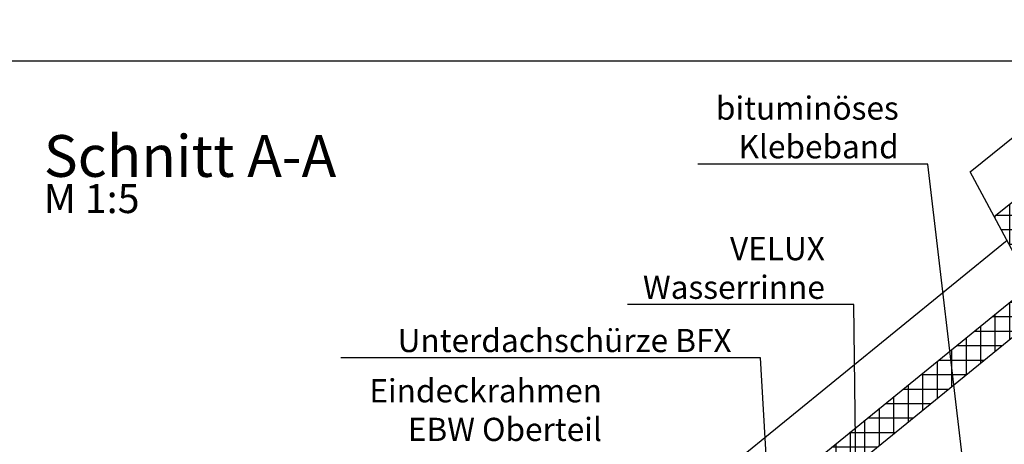
# Model space of a CAD drawing. Extents: x -1506 to 3408, y -1165 to 1378.
# Drawn here: x 515 to 940, y 1185 to 1368 of the extents above; entities that cross this region are included whole.
import ezdxf

# ---------------------------------------------------------------- set-up
doc = ezdxf.new("R2010")
doc.units = 0
doc.header["$LTSCALE"] = 60
doc.header["$MEASUREMENT"] = 0
for name, color, linetype in [('VELUX_GELB', 2, 'CONTINUOUS'), ('VELUX_GRÜN', 3, 'CONTINUOUS'), ('VELUX_ROT', 1, 'CONTINUOUS'), ('VELUX_TEXT', 3, 'CONTINUOUS'), ('VELUX_WEIß', 7, 'CONTINUOUS')]:
    doc.layers.add(name, color=color, linetype=linetype)
doc.styles.add('STIL_NEU', font='simplex.shx')
doc.dimstyles.new('HN_5', dxfattribs={"dimscale": 5, "dimtxt": 2, "dimasz": 2, "dimexe": 1.5, "dimexo": 0, "dimgap": 0.5, "dimtad": 1, "dimdec": 0, "dimzin": 0, "dimdsep": 46, "dimtxsty": 'STIL_NEU', "dimcen": 5, "dimclrd": 3, "dimclre": 3, "dimclrt": 3, "dimadec": 0, "dimazin": 0, "dimtfac": 1, "dimtdec": 0, "dimtmove": 0, "dimatfit": 1, "dimfxl": 0, "dimtvp": 2, "dimtolj": 1, "dimtzin": 0, "dimarcsym": 0})
pattern_1 = [(90, (-744.946, -860.107), (-6.25, 1e-15), []), (180, (-744.946, -860.107), (-1e-15, -6.25), [])]

# ---------------------------------------------------------------- blocks, each defined once
blk = doc.blocks.new('Sparrendach_oben')
at = {"layer": 'VELUX_GRÜN'}
h = blk.add_hatch(dxfattribs=at)
h.set_pattern_fill('ANSI37', color=256, scale=50, angle=45, style=0)
h.set_pattern_definition(pattern_1)
h.paths.add_polyline_path([(222.85, 420.77), (223.73, 419.14, 0.414214), (226.54, 418.85), (226.63, 418.93)])
h.paths.add_polyline_path([(234.74, 425.51, 0.193812), (235.46, 426.82), (237.22, 442.59), (221.06, 451.1), (210.94, 442.88), (222.85, 420.77), (226.63, 418.93)])
h.paths.add_polyline_path([(261.3, 455.92, -0.435266), (265.78, 459.69), (274.54, 458.61, 0.198786), (276.01, 459.05), (280.61, 462.79, 0.131161), (281.21, 463.63), (290.65, 488.77, -0.131161), (293.08, 492.11), (314.96, 509.89), (293.4, 509.89), (221.06, 451.1), (237.22, 442.59, -0.443799), (242.08, 445.99), (254.92, 442.9, 0.230596), (256.62, 443.3), (260.14, 446.16, 0.212465), (260.88, 447.61)])
h.paths.add_polyline_path([(-728.79, 509.55), (-535.26, 509.55), (-535.26, 527.83), (-728.79, 527.83)], flags=9)
h.paths.add_polyline_path([(187.04, -856), (316.37, -856), (316.37, -844), (187.04, -844)], flags=9)
h.paths.add_polyline_path([(817.99, -858.79), (1108.66, -858.79), (1108.66, -842.79), (817.99, -842.79)], flags=9)
h = blk.add_hatch(dxfattribs=at)
h.set_pattern_fill('ANSI37', color=256, scale=50, angle=45, style=0)
h.set_pattern_definition(pattern_1)
h.paths.add_polyline_path([(295.89, 448.62), (304.34, 440.8, 0.373325), (305.65, 440.76), (322.03, 454.07), (304.18, 476.04), (303.93, 476.07), (230.29, 416.22), (242.2, 409.95), (266.38, 429.6, -0.321738), (269.88, 429.81), (272.63, 428.07, 0.344725), (273.85, 428.2), (283.89, 437.83, 0.204509), (284.2, 438.56), (284.19, 439.94, -0.22918), (284.57, 440.72), (294.59, 448.67, -0.370056)])
h.paths.add_polyline_path([(237.41, 406.05), (242.2, 409.95), (230.29, 416.22), (225.13, 412.03)])
h.paths.add_polyline_path([(111.42, 319.62), (116.45, 307.75), (237.41, 406.05), (225.13, 412.03)])
h.paths.add_polyline_path([(116.45, 307.75), (111.42, 319.62), (81.66, 295.43), (84.25, 281.58)])
h.paths.add_polyline_path([(67.65, 268.09), (84.25, 281.58), (81.66, 295.43), (-15.33, 216.61), (-2.55, 192.87, 0.414214), (0.27, 192.58), (8.46, 199.24, 0.193812), (9.18, 200.55), (10.93, 216.21, -0.45835), (15.89, 219.69), (28.64, 216.63, 0.230596), (30.35, 217.03), (33.87, 219.88, 0.212465), (34.6, 221.33), (35.03, 229.65, -0.435266), (39.51, 233.42), (48.27, 232.34, 0.198786), (49.73, 232.78), (54.33, 236.52, 0.131161), (54.94, 237.35), (65.18, 264.63, -0.134991)])
at = {"layer": 'VELUX_WEIß'}
for p, q in [((200.55, 462.16), (259.29, 509.89)), ((210.94, 442.88), (293.4, 509.89)), ((-15.33, 216.61), (304.07, 476.18)), ((210.94, 442.88), (200.55, 462.16)), ((223.73, 419.14), (210.94, 442.88)), ((-25.72, 235.89), (216.43, 432.68)), ((67.65, 268.09), (266.38, 429.6))]:
    blk.add_line(p, q, dxfattribs=at)
blk = doc.blocks.new('Sparrendach_unten')
at = {"layer": 'VELUX_GRÜN'}
h = blk.add_hatch(dxfattribs=at)
h.set_pattern_fill('ANSI37', color=256, scale=50, angle=45, style=0)
h.set_pattern_definition([(90, (-551.012, -666.173), (-6.25, 1e-15), []), (180, (-551.012, -666.173), (-1e-15, -6.25), [])])
h.paths.add_polyline_path([(-531.01, -334.96), (-531.01, -350.92), (-440.9, -277.69, -0.321738), (-437.41, -277.48), (-434.66, -279.21, 0.344725), (-433.43, -279.09), (-423.39, -269.45, 0.204509), (-423.09, -268.73), (-423.09, -267.34, -0.22918), (-422.71, -266.56), (-412.7, -258.61, -0.370056), (-411.4, -258.66), (-402.94, -266.48, 0.373325), (-401.63, -266.53), (-385.25, -253.21), (-403.1, -231.24), (-403.35, -231.22)])
h.paths.add_polyline_path([(-534.85, 703.48), (-343.23, 703.48), (-343.23, 721.77), (-534.85, 721.77)], flags=9)
h.paths.add_polyline_path([(380.97, -662.06), (510.31, -662.06), (510.31, -650.06), (380.97, -650.06)], flags=9)
h.paths.add_polyline_path([(1011.93, -664.86), (1302.59, -664.86), (1302.59, -648.86), (1011.93, -648.86)], flags=9)

msp = doc.modelspace()

# ---------------------------------------------------------------- linework, layer by layer
at = {"layer": 'VELUX_ROT'}
msp.add_lwpolyline([(0, 0), (1850, 0), (1850, 1350), (0, 1350)], close=True, dxfattribs=at)

# ---------------------------------------------------------------- block references
at = {"layer": 'VELUX_GELB'}
for name, p in [('Sparrendach_oben', (724.95, 840.11)), ('Sparrendach_unten', (531.01, 646.17))]:
    msp.add_blockref(name, p, dxfattribs=at)

# ---------------------------------------------------------------- texts
at = {"layer": 'VELUX_TEXT', "color": 3, "style": 'STIL_NEU'}
for s, insert, char_height, attachment_point in [('\\A1;bituminöses \\PKlebeband', (894.63, 1321.48), 10, 6), ('\\A1;Schnitt A-A', (525.64, 1309.16), 18, 4), ('M 1:5', (525.64, 1289.16), 12.5, 4), ('\\A1;VELUX \\PWasserrinne', (862.75, 1260.87), 10, 6), ('\\A1;VELUX \\PWasserrinne', (862.75, 1260.87), 10, 6), ('\\A1;Unterdachschürze BFX', (822.47, 1229.57), 10, 6), ('Eindeckrahmen \\PEBW Oberteil', (766.52, 1198.27), 10, 6)]:
    msp.add_mtext(s, dxfattribs=dict(at, insert=insert, char_height=char_height, attachment_point=attachment_point))

# ---------------------------------------------------------------- leaders
at = {"layer": 'VELUX_TEXT', "color": 3, "annotation_type": 0, "has_hookline": 1, "hookline_direction": 1}
for points, text_width in [([(932.12, 1095.12), (907.13, 1305.65), (897.13, 1305.65)], 86.67), ([(877.33, 1076.35), (875.25, 1245.04), (865.25, 1245.04)], 85.24), ([(790.14, 974.92), (840.83, 1119.79), (834.97, 1222.07), (824.97, 1222.07)], 168.57)]:
    msp.add_leader(points, dimstyle='HN_5', dxfattribs=dict(at, text_width=text_width))

doc.saveas('drawing.dxf')
